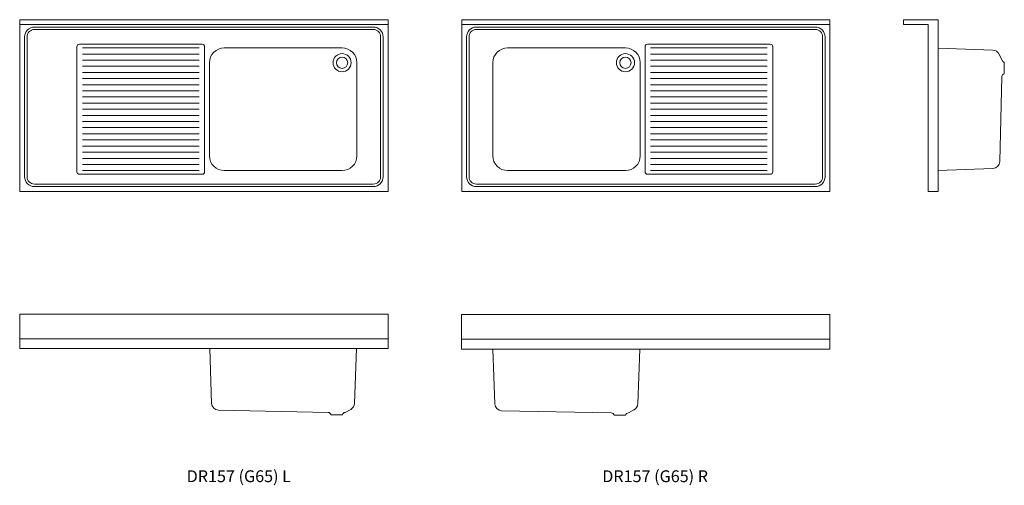
# Model space of a CAD drawing. Units: millimetres. Extents: x -10551 to -6541, y 18 to 1915.
import ezdxf

# ---------------------------------------------------------------- set-up
doc = ezdxf.new("R2010")
doc.units = ezdxf.units.MM
doc.layers.add('DETAIL', color=2, linetype='Continuous', lineweight=15, true_color=0xffff00)
doc.layers.add('None', color=7, linetype='Continuous', lineweight=5)
doc.styles.add('Gill Sans', font='Gill Sans')

# ---------------------------------------------------------------- blocks, each defined once
blk = doc.blocks.new('*U1')
at = {"layer": 'None', "color": 7, "linetype": 'Continuous', "lineweight": 13, "transparency": 33554687}
for p, q in [((-9820.3, 1800), (-10295.3, 1800)), ((-9820.3, 1775), (-10295.3, 1775)), ((-9820.3, 1750), (-10295.3, 1750)), ((-9820.3, 1725), (-10295.3, 1725)), ((-9820.3, 1700), (-10295.3, 1700)), ((-9820.3, 1675), (-10295.3, 1675)), ((-9820.3, 1650), (-10295.3, 1650)), ((-9820.3, 1625), (-10295.3, 1625)), ((-9820.3, 1600), (-10295.3, 1600)), ((-9820.3, 1575), (-10295.3, 1575)), ((-9820.3, 1550), (-10295.3, 1550)), ((-9820.3, 1525), (-10295.3, 1525)), ((-9820.3, 1500), (-10295.3, 1500)), ((-9820.3, 1475), (-10295.3, 1475)), ((-9820.3, 1450), (-10295.3, 1450)), ((-9820.3, 1425), (-10295.3, 1425)), ((-9820.3, 1400), (-10295.3, 1400)), ((-9820.3, 1375), (-10295.3, 1375)), ((-9820.3, 1350), (-10295.3, 1350)), ((-9820.3, 1325), (-10295.3, 1325)), ((-9820.3, 1300), (-10295.3, 1300))]:
    blk.add_line(p, q, dxfattribs=at)
blk = doc.blocks.new('*U2')
at = {"layer": 'None', "color": 7, "linetype": 'Continuous', "lineweight": 13, "transparency": 33554687}
for p, q in [((-7981.3, 1800), (-7506.3, 1800)), ((-7981.3, 1775), (-7506.3, 1775)), ((-7981.3, 1750), (-7506.3, 1750)), ((-7981.3, 1725), (-7506.3, 1725)), ((-7981.3, 1700), (-7506.3, 1700)), ((-7981.3, 1675), (-7506.3, 1675)), ((-7981.3, 1650), (-7506.3, 1650)), ((-7981.3, 1625), (-7506.3, 1625)), ((-7981.3, 1600), (-7506.3, 1600)), ((-7981.3, 1575), (-7506.3, 1575)), ((-7981.3, 1550), (-7506.3, 1550)), ((-7981.3, 1525), (-7506.3, 1525)), ((-7981.3, 1500), (-7506.3, 1500)), ((-7981.3, 1475), (-7506.3, 1475)), ((-7981.3, 1450), (-7506.3, 1450)), ((-7981.3, 1425), (-7506.3, 1425)), ((-7981.3, 1400), (-7506.3, 1400)), ((-7981.3, 1375), (-7506.3, 1375)), ((-7981.3, 1350), (-7506.3, 1350)), ((-7981.3, 1325), (-7506.3, 1325)), ((-7981.3, 1300), (-7506.3, 1300))]:
    blk.add_line(p, q, dxfattribs=at)
blk = doc.blocks.new('*U3')
at = {"layer": 'DETAIL', "color": 7, "lineweight": 13, "transparency": 33554687}
for radius in [37, 23, 23]:
    blk.add_circle((-9237.8, 1739.6), radius, dxfattribs=at)
blk = doc.blocks.new('*U4')
at = {"layer": 'None', "color": 7, "linetype": 'Continuous', "lineweight": 13, "transparency": 33554687, "flags": 128}
blk.add_lwpolyline([(-9777.8, 1360, 0.414214), (-9717.8, 1300), (-9237.8, 1300, 0.414214), (-9177.8, 1360), (-9177.8, 1740, 0.414214), (-9237.8, 1800), (-9717.8, 1800, 0.414214), (-9777.8, 1740)], format="xyb", close=True, dxfattribs=at)
at = {"layer": 'None', "color": 7, "transparency": 33554687}
blk.add_blockref('*U3', (0, 0), dxfattribs=at)
blk = doc.blocks.new('*U5')
at = {"layer": 'DETAIL', "color": 7, "lineweight": 13, "transparency": 33554687}
for radius in [37, 23, 23]:
    blk.add_circle((-8083.8, 1739.6), radius, dxfattribs=at)
blk = doc.blocks.new('*U6')
at = {"layer": 'None', "color": 7, "linetype": 'Continuous', "lineweight": 13, "transparency": 33554687, "flags": 128}
blk.add_lwpolyline([(-8623.8, 1360, 0.414214), (-8563.8, 1300), (-8083.8, 1300, 0.414214), (-8023.8, 1360), (-8023.8, 1740, 0.414214), (-8083.8, 1800), (-8563.8, 1800, 0.414214), (-8623.8, 1740)], format="xyb", close=True, dxfattribs=at)
at = {"layer": 'None', "color": 7, "transparency": 33554687}
blk.add_blockref('*U5', (0, 0), dxfattribs=at)

msp = doc.modelspace()

# ---------------------------------------------------------------- linework, layer by layer
at = {"layer": 'DETAIL', "color": 7, "lineweight": 13, "transparency": 33554687}
for p, q in [((-6587.4, 1791.1), (-6810.8, 1798.9)), ((-6550.8, 1753), (-6563, 1775.4)), ((-6540.8, 1718), (-6540.8, 1741)), ((-6540.8, 1718), (-6540.8, 1695)), ((-6550.8, 1683), (-6559.4, 1336.5)), ((-6810.8, 1300.9), (-6587.4, 1308.2)), ((-9776.9, 574.9), (-9769.6, 351.5)), ((-9186.7, 351.5), (-9178.9, 574.9)), ((-8623.6, 573), (-8616.4, 349.5)), ((-8033.5, 349.5), (-8025.7, 573)), ((-9294.8, 314.9), (-9741.3, 323.5)), ((-9224.8, 314.9), (-9202.4, 327.1)), ((-8141.6, 313), (-8588.1, 321.6)), ((-8071.6, 313), (-8049.2, 325.1)), ((-9259.8, 304.9), (-9282.8, 304.9)), ((-9259.8, 304.9), (-9236.8, 304.9)), ((-8106.6, 303), (-8129.6, 303)), ((-8106.6, 303), (-8083.6, 303))]:
    msp.add_line(p, q, dxfattribs=at)
for centre, radius, start, end in [((-6589.4, 1761.1), 30, 28.393, 86.1859), ((-6536.4, 1754.8), 14.5, 187.2842, 252.3269), ((-6536.4, 1681.1), 14.5, 107.6731, 172.7158), ((-6589.4, 1338.1), 30, 273.8141, 356.9308), ((-9739.7, 353.5), 30, 183.8141, 266.9308), ((-9216.7, 353.4), 30, 298.393, 356.1859), ((-8586.4, 351.5), 30, 183.8141, 266.9308), ((-8063.4, 351.5), 30, 298.393, 356.1859), ((-9296.7, 300.5), 14.5, 17.6731, 82.7158), ((-9223, 300.5), 14.5, 97.2842, 162.3269), ((-8143.5, 298.6), 14.5, 17.6731, 82.7158), ((-8069.8, 298.6), 14.5, 97.2842, 162.3269)]:
    msp.add_arc(centre, radius, start, end, dxfattribs=at)
at = {"layer": 'None', "color": 7, "linetype": 'Continuous', "lineweight": 13, "transparency": 33554687}
for p, q in [((-10550.8, 1895), (-9050.8, 1895)), ((-7250.8, 1895), (-8750.8, 1895)), ((-6950.8, 1915), (-6810.8, 1915)), ((-6950.8, 1915), (-6950.8, 1895)), ((-6950.8, 1895), (-6850.8, 1895)), ((-6850.8, 1215), (-6850.8, 1895)), ((-6810.8, 1915), (-6810.8, 1215)), ((-6810.8, 1215), (-6850.8, 1215)), ((-10550.8, 614.9), (-9050.8, 614.9)), ((-7251.7, 613), (-8751.7, 613))]:
    msp.add_line(p, q, dxfattribs=at)
at = {"layer": 'None', "color": 7, "linetype": 'Continuous', "lineweight": 13, "transparency": 33554687, "flags": 128}
for points in [[(-10550.8, 1915), (-9050.8, 1915), (-9050.8, 1215), (-10550.8, 1215)], [(-8750.8, 1915), (-7250.8, 1915), (-7250.8, 1215), (-8750.8, 1215)], [(-10550.8, 714.9), (-9050.8, 714.9), (-9050.8, 574.9), (-10550.8, 574.9)], [(-8751.7, 713), (-7251.7, 713), (-7251.7, 573), (-8751.7, 573)]]:
    msp.add_lwpolyline(points, close=True, dxfattribs=at)
for points in [[(-10530.8, 1275, 0.414214), (-10490.8, 1235), (-9110.8, 1235, 0.414214), (-9070.8, 1275), (-9070.8, 1845, 0.414214), (-9110.8, 1885), (-10490.8, 1885, 0.414214), (-10530.8, 1845)], [(-7270.8, 1845, 0.414214), (-7310.8, 1885), (-8690.8, 1885, 0.414214), (-8730.8, 1845), (-8730.8, 1275, 0.414214), (-8690.8, 1235), (-7310.8, 1235, 0.414214), (-7270.8, 1275)], [(-10520.8, 1275, 0.414214), (-10490.8, 1245), (-9110.8, 1245, 0.414214), (-9080.8, 1275), (-9080.8, 1845, 0.414214), (-9110.8, 1875), (-10490.8, 1875, 0.414214), (-10520.8, 1845)], [(-7280.8, 1845, 0.414214), (-7310.8, 1875), (-8690.8, 1875, 0.414214), (-8720.8, 1845), (-8720.8, 1275, 0.414214), (-8690.8, 1245), (-7310.8, 1245, 0.414214), (-7280.8, 1275)], [(-10317.8, 1295, 0.414214), (-10307.8, 1285), (-9807.8, 1285, 0.414214), (-9797.8, 1295), (-9797.8, 1805, 0.414214), (-9807.8, 1815), (-10307.8, 1815, 0.414214), (-10317.8, 1805)], [(-7483.8, 1805, 0.414214), (-7493.8, 1815), (-7993.8, 1815, 0.414214), (-8003.8, 1805), (-8003.8, 1295, 0.414214), (-7993.8, 1285), (-7493.8, 1285, 0.414214), (-7483.8, 1295)]]:
    msp.add_lwpolyline(points, format="xyb", close=True, dxfattribs=at)

# ---------------------------------------------------------------- block references
at = {"layer": 'None', "color": 7, "transparency": 33554687}
for name in ['*U1', '*U4', '*U6', '*U2']:
    msp.add_blockref(name, (0, 0), dxfattribs=at)

# ---------------------------------------------------------------- texts
at = {"layer": 'None', "color": 7, "transparency": 33554687, "char_height": 48.231, "attachment_point": 1, "line_spacing_factor": 1.009019, "style": 'Gill Sans'}
for s, insert in [('DR157 (G65) L', (-9870.8, 78.8)), ('DR157 (G65) R', (-8178.3, 78.8))]:
    msp.add_mtext(s, dxfattribs=dict(at, insert=insert))

doc.saveas('drawing.dxf')
